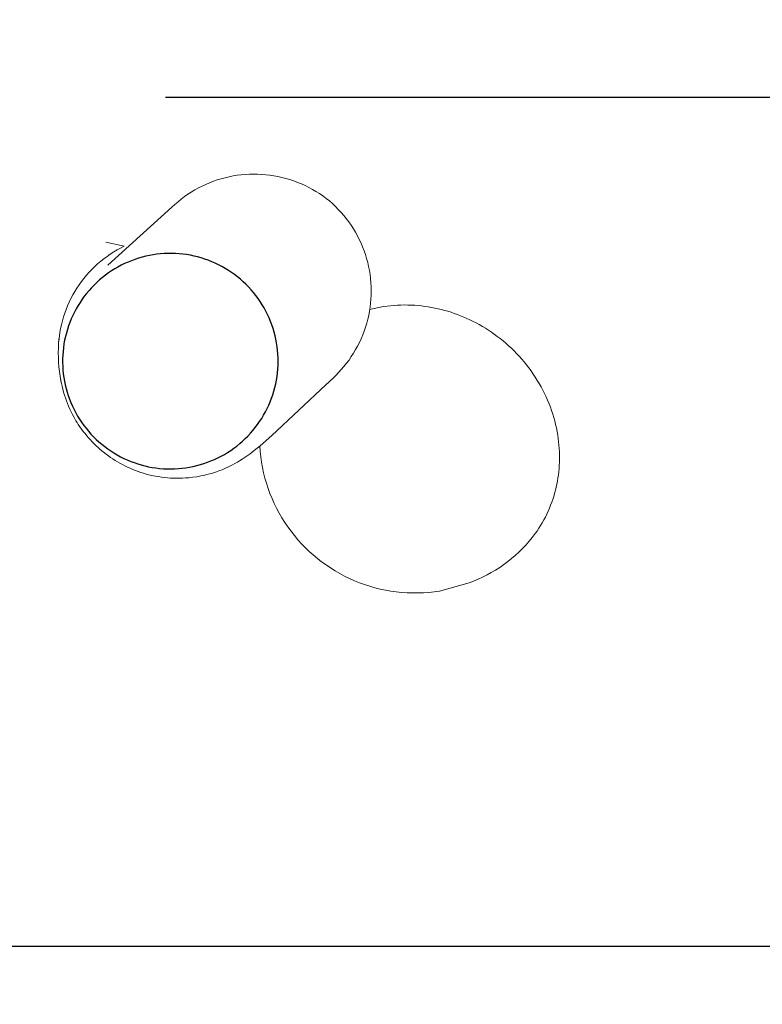
# Model space of a CAD drawing. Units: centimetres. Extents: x 8013 to 9033, y -9386 to -8598.
# Drawn here: x 8328 to 8377, y -8853 to -8788 of the extents above; entities that cross this region are included whole.
import ezdxf

# ---------------------------------------------------------------- set-up
doc = ezdxf.new("R2010")
doc.units = ezdxf.units.CM
doc.layers.add('Default', color=7, linetype='Continuous', true_color=0x000000)
doc.layers.add('Make2D$Visible$Curves', color=7, linetype='Continuous', true_color=0x000000)
doc.styles.add('Default', font='arial.ttf')
doc.dimstyles.new('Default', dxfattribs={"dimtxt": 1.8, "dimasz": 1, "dimexe": 0.5, "dimexo": 0.5, "dimgap": 0.25, "dimtad": 0, "dimtoh": 1, "dimdec": 0, "dimzin": 1, "dimdsep": 46, "dimtxsty": 'Default', "dimblk": 'ARCHTICK', "dimcen": 0.5, "dimazin": 1, "dimtfac": 1, "dimtdec": 4, "dimtix": 1, "dimtofl": 0, "dimtmove": 1, "dimatfit": 3, "dimfxl": 1, "dimtolj": 1, "dimtzin": 1, "dimarcsym": 0})

# ---------------------------------------------------------------- blocks, each defined once
blk = doc.blocks.new('_ArchTick')
at = {"color": 0, "linetype": 'ByBlock', "const_width": 0.15}
blk.add_lwpolyline([(-0.5, -0.5), (0.5, 0.5)], dxfattribs=at)
blk = doc.blocks.new('*D6')
at = {"layer": 'Default', "color": 0, "lineweight": -2}
for p, q in [((8213.068, -8803.016), (8213.068, -8747.84)), ((8471.8, -8822.479), (8471.8, -8747.84)), ((8213.068, -8751.34), (8320.482, -8751.34)), ((8471.8, -8751.34), (8364.386, -8751.34))]:
    blk.add_line(p, q, dxfattribs=at)
at = {"layer": 'Defpoints', "color": 0}
for p in [(8213.068, -8751.34), (8213.068, -8806.516), (8471.8, -8825.979)]:
    blk.add_point(p, dxfattribs=at)
at = {"layer": 'Default', "color": 0, "lineweight": -2, "xscale": 7, "yscale": 7, "zscale": 7, "rotation": 180}
blk.add_blockref('_ArchTick', (8213.068, -8751.34), dxfattribs=at)
at = {"layer": 'Default', "color": 0, "lineweight": -2, "xscale": 7, "yscale": 7, "zscale": 7}
blk.add_blockref('_ArchTick', (8471.8, -8751.34), dxfattribs=at)
at = {"layer": 'Default', "color": 0, "lineweight": 13, "insert": (8342.434, -8751.34), "char_height": 18.2, "attachment_point": 5, "style": 'Default'}
blk.add_mtext('\\A1;270', dxfattribs=at)
blk = doc.blocks.new('*D8')
at = {"layer": 'Default', "color": 0, "lineweight": -2}
for p, q in [((8337.721, -8792.851), (8526.277, -8792.851)), ((8522.777, -8792.851), (8522.777, -8806.239)), ((8522.777, -8849.208), (8522.777, -8835.82)), ((8293.676, -8849.208), (8526.277, -8849.208))]:
    blk.add_line(p, q, dxfattribs=at)
at = {"layer": 'Defpoints', "color": 0}
for p in [(8334.221, -8792.851), (8522.777, -8792.851), (8290.176, -8849.208)]:
    blk.add_point(p, dxfattribs=at)
at = {"layer": 'Default', "color": 0, "lineweight": -2, "xscale": 7, "yscale": 7, "zscale": 7}
for p, rotation in [((8522.777, -8792.851), 90), ((8522.777, -8849.208), 270)]:
    blk.add_blockref('_ArchTick', p, dxfattribs=dict(at, rotation=rotation))
at = {"layer": 'Default', "color": 0, "lineweight": 13, "insert": (8522.777, -8821.03), "char_height": 18.2, "attachment_point": 5, "rotation": 90, "style": 'Default'}
blk.add_mtext('\\A1;60', dxfattribs=at)
blk = doc.blocks.new('*D9')
at = {"layer": 'Default', "color": 0, "lineweight": -2}
for p, q in [((8062.621, -8786.195), (8062.621, -8605.955)), ((8621.079, -8786.195), (8621.079, -8605.955)), ((8062.621, -8609.455), (8320.053, -8609.455)), ((8621.079, -8609.455), (8363.648, -8609.455))]:
    blk.add_line(p, q, dxfattribs=at)
at = {"layer": 'Defpoints', "color": 0}
for p in [(8621.079, -8609.455), (8062.621, -8789.695), (8621.079, -8789.695)]:
    blk.add_point(p, dxfattribs=at)
at = {"layer": 'Default', "color": 0, "lineweight": -2, "xscale": 7, "yscale": 7, "zscale": 7, "rotation": 180}
blk.add_blockref('_ArchTick', (8062.621, -8609.455), dxfattribs=at)
at = {"layer": 'Default', "color": 0, "lineweight": -2, "xscale": 7, "yscale": 7, "zscale": 7}
blk.add_blockref('_ArchTick', (8621.079, -8609.455), dxfattribs=at)
at = {"layer": 'Default', "color": 0, "insert": (8341.85, -8609.455), "char_height": 18.2, "attachment_point": 5, "style": 'Default'}
blk.add_mtext('\\A1;570', dxfattribs=at)

msp = doc.modelspace()

# ---------------------------------------------------------------- linework, layer by layer
at = {"layer": 'Default'}
for p, q in [((8335.939, -8803.541), (8335.703, -8803.618)), ((8336.178, -8803.472), (8335.939, -8803.541)), ((8336.419, -8803.411), (8336.178, -8803.472)), ((8336.661, -8803.358), (8336.419, -8803.411)), ((8336.906, -8803.314), (8336.661, -8803.358)), ((8337.151, -8803.279), (8336.906, -8803.314)), ((8337.398, -8803.252), (8337.151, -8803.279)), ((8337.646, -8803.233), (8337.398, -8803.252)), ((8337.894, -8803.224), (8337.646, -8803.233)), ((8338.142, -8803.222), (8337.894, -8803.224)), ((8338.391, -8803.23), (8338.142, -8803.222)), ((8338.639, -8803.246), (8338.391, -8803.23)), ((8338.886, -8803.271), (8338.639, -8803.246)), ((8339.132, -8803.304), (8338.886, -8803.271)), ((8339.377, -8803.346), (8339.132, -8803.304)), ((8339.62, -8803.396), (8339.377, -8803.346)), ((8339.861, -8803.455), (8339.62, -8803.396)), ((8340.1, -8803.522), (8339.861, -8803.455)), ((8340.337, -8803.597), (8340.1, -8803.522)), ((8340.571, -8803.68), (8340.337, -8803.597)), ((8334.357, -8804.25), (8334.146, -8804.382)), ((8334.571, -8804.125), (8334.357, -8804.25)), ((8334.791, -8804.008), (8334.571, -8804.125)), ((8335.014, -8803.899), (8334.791, -8804.008)), ((8335.24, -8803.797), (8335.014, -8803.899)), ((8335.47, -8803.704), (8335.24, -8803.797)), ((8335.703, -8803.618), (8335.47, -8803.704)), ((8340.802, -8803.772), (8340.571, -8803.68)), ((8341.029, -8803.871), (8340.802, -8803.772)), ((8341.253, -8803.978), (8341.029, -8803.871)), ((8341.473, -8804.093), (8341.253, -8803.978)), ((8341.689, -8804.216), (8341.473, -8804.093)), ((8341.901, -8804.346), (8341.689, -8804.216)), ((8333.544, -8804.82), (8333.354, -8804.98)), ((8333.74, -8804.667), (8333.544, -8804.82)), ((8333.941, -8804.521), (8333.74, -8804.667)), ((8334.146, -8804.382), (8333.941, -8804.521)), ((8342.108, -8804.483), (8341.901, -8804.346)), ((8342.31, -8804.627), (8342.108, -8804.483)), ((8342.507, -8804.779), (8342.31, -8804.627)), ((8342.698, -8804.937), (8342.507, -8804.779)), ((8332.819, -8805.497), (8332.652, -8805.682)), ((8332.991, -8805.319), (8332.819, -8805.497)), ((8333.17, -8805.146), (8332.991, -8805.319)), ((8333.354, -8804.98), (8333.17, -8805.146)), ((8342.884, -8805.101), (8342.698, -8804.937)), ((8343.065, -8805.272), (8342.884, -8805.101)), ((8343.239, -8805.449), (8343.065, -8805.272)), ((8343.407, -8805.632), (8343.239, -8805.449)), ((8332.34, -8806.068), (8332.194, -8806.269)), ((8332.493, -8805.872), (8332.34, -8806.068)), ((8332.652, -8805.682), (8332.493, -8805.872)), ((8343.568, -8805.821), (8343.407, -8805.632)), ((8343.723, -8806.015), (8343.568, -8805.821)), ((8343.871, -8806.215), (8343.723, -8806.015)), ((8344.012, -8806.419), (8343.871, -8806.215)), ((8331.923, -8806.685), (8331.798, -8806.9)), ((8332.055, -8806.474), (8331.923, -8806.685)), ((8332.194, -8806.269), (8332.055, -8806.474)), ((8344.145, -8806.628), (8344.012, -8806.419)), ((8344.272, -8806.842), (8344.145, -8806.628)), ((8344.391, -8807.06), (8344.272, -8806.842)), ((8331.572, -8807.342), (8331.471, -8807.569)), ((8331.682, -8807.119), (8331.572, -8807.342)), ((8331.798, -8806.9), (8331.682, -8807.119)), ((8344.502, -8807.282), (8344.391, -8807.06)), ((8344.605, -8807.508), (8344.502, -8807.282)), ((8344.701, -8807.737), (8344.605, -8807.508)), ((8331.292, -8808.032), (8331.215, -8808.268)), ((8331.378, -8807.799), (8331.292, -8808.032)), ((8331.471, -8807.569), (8331.378, -8807.799)), ((8344.789, -8807.97), (8344.701, -8807.737)), ((8344.868, -8808.205), (8344.789, -8807.97)), ((8331.085, -8808.747), (8331.033, -8808.99)), ((8331.146, -8808.506), (8331.085, -8808.747)), ((8331.215, -8808.268), (8331.146, -8808.506)), ((8344.939, -8808.443), (8344.868, -8808.205)), ((8345.002, -8808.683), (8344.939, -8808.443)), ((8345.057, -8808.925), (8345.002, -8808.683)), ((8330.953, -8809.48), (8330.927, -8809.727)), ((8330.989, -8809.234), (8330.953, -8809.48)), ((8331.033, -8808.99), (8330.989, -8809.234)), ((8345.103, -8809.169), (8345.057, -8808.925)), ((8345.141, -8809.415), (8345.103, -8809.169)), ((8345.17, -8809.661), (8345.141, -8809.415)), ((8330.908, -8809.975), (8330.899, -8810.223)), ((8330.927, -8809.727), (8330.908, -8809.975)), ((8345.19, -8809.909), (8345.17, -8809.661)), ((8345.202, -8810.157), (8345.19, -8809.909)), ((8330.899, -8810.223), (8330.898, -8810.471)), ((8330.898, -8810.471), (8330.905, -8810.719)), ((8330.905, -8810.719), (8330.922, -8810.967)), ((8345.186, -8810.901), (8345.2, -8810.653)), ((8345.2, -8810.653), (8345.205, -8810.405)), ((8345.205, -8810.405), (8345.202, -8810.157)), ((8330.922, -8810.967), (8330.946, -8811.214)), ((8330.946, -8811.214), (8330.98, -8811.46)), ((8345.093, -8811.64), (8345.133, -8811.395)), ((8345.133, -8811.395), (8345.164, -8811.149)), ((8345.164, -8811.149), (8345.186, -8810.901)), ((8330.98, -8811.46), (8331.022, -8811.705)), ((8331.022, -8811.705), (8331.072, -8811.948)), ((8331.072, -8811.948), (8331.131, -8812.19)), ((8344.988, -8812.126), (8345.045, -8811.884)), ((8345.045, -8811.884), (8345.093, -8811.64)), ((8331.131, -8812.19), (8331.198, -8812.429)), ((8331.198, -8812.429), (8331.273, -8812.665)), ((8331.273, -8812.665), (8331.357, -8812.899)), ((8344.769, -8812.837), (8344.85, -8812.603)), ((8344.85, -8812.603), (8344.923, -8812.365)), ((8344.923, -8812.365), (8344.988, -8812.126)), ((8331.357, -8812.899), (8331.448, -8813.13)), ((8331.448, -8813.13), (8331.548, -8813.358)), ((8331.548, -8813.358), (8331.655, -8813.581)), ((8344.477, -8813.522), (8344.582, -8813.297)), ((8344.582, -8813.297), (8344.679, -8813.069)), ((8344.679, -8813.069), (8344.769, -8812.837)), ((8331.655, -8813.581), (8331.77, -8813.802)), ((8331.77, -8813.802), (8331.893, -8814.017)), ((8331.893, -8814.017), (8332.023, -8814.229)), ((8344.115, -8814.173), (8344.243, -8813.96)), ((8344.243, -8813.96), (8344.364, -8813.743)), ((8344.364, -8813.743), (8344.477, -8813.522)), ((8332.023, -8814.229), (8332.161, -8814.436)), ((8332.161, -8814.436), (8332.305, -8814.638)), ((8332.305, -8814.638), (8332.456, -8814.835)), ((8343.687, -8814.783), (8343.837, -8814.585)), ((8343.837, -8814.585), (8343.979, -8814.381)), ((8343.979, -8814.381), (8344.115, -8814.173)), ((8332.456, -8814.835), (8332.614, -8815.026)), ((8332.614, -8815.026), (8332.779, -8815.212)), ((8332.779, -8815.212), (8332.95, -8815.392)), ((8343.023, -8815.521), (8343.199, -8815.345)), ((8343.199, -8815.345), (8343.368, -8815.163)), ((8343.368, -8815.163), (8343.531, -8814.976)), ((8343.531, -8814.976), (8343.687, -8814.783)), ((8332.95, -8815.392), (8333.127, -8815.566)), ((8333.127, -8815.566), (8333.31, -8815.734)), ((8333.31, -8815.734), (8333.499, -8815.895)), ((8333.499, -8815.895), (8333.694, -8816.05)), ((8342.263, -8816.159), (8342.461, -8816.009)), ((8342.461, -8816.009), (8342.654, -8815.853)), ((8342.654, -8815.853), (8342.841, -8815.69)), ((8342.841, -8815.69), (8343.023, -8815.521)), ((8333.694, -8816.05), (8333.893, -8816.198)), ((8333.893, -8816.198), (8334.098, -8816.339)), ((8334.098, -8816.339), (8334.307, -8816.472)), ((8334.307, -8816.472), (8334.521, -8816.599)), ((8334.521, -8816.599), (8334.739, -8816.717)), ((8341.201, -8816.8), (8341.422, -8816.686)), ((8341.422, -8816.686), (8341.639, -8816.566)), ((8341.639, -8816.566), (8341.852, -8816.437)), ((8341.852, -8816.437), (8342.06, -8816.302)), ((8342.06, -8816.302), (8342.263, -8816.159)), ((8334.739, -8816.717), (8334.961, -8816.828)), ((8334.961, -8816.828), (8335.187, -8816.932)), ((8335.187, -8816.932), (8335.416, -8817.027)), ((8335.416, -8817.027), (8335.648, -8817.115)), ((8335.648, -8817.115), (8335.884, -8817.194)), ((8335.884, -8817.194), (8336.122, -8817.265)), ((8336.122, -8817.265), (8336.362, -8817.328)), ((8336.362, -8817.328), (8336.604, -8817.382)), ((8339.563, -8817.369), (8339.805, -8817.312)), ((8339.805, -8817.312), (8340.044, -8817.247)), ((8340.044, -8817.247), (8340.282, -8817.174)), ((8340.282, -8817.174), (8340.516, -8817.092)), ((8340.516, -8817.092), (8340.748, -8817.003)), ((8340.748, -8817.003), (8340.976, -8816.905)), ((8340.976, -8816.905), (8341.201, -8816.8)), ((8336.604, -8817.382), (8336.848, -8817.428)), ((8336.848, -8817.428), (8337.094, -8817.466)), ((8337.094, -8817.466), (8337.34, -8817.495)), ((8337.34, -8817.495), (8337.588, -8817.515)), ((8337.588, -8817.515), (8337.836, -8817.527)), ((8337.836, -8817.527), (8338.084, -8817.53)), ((8338.084, -8817.53), (8338.333, -8817.525)), ((8338.333, -8817.525), (8338.581, -8817.511)), ((8338.581, -8817.511), (8338.828, -8817.488)), ((8338.828, -8817.488), (8339.074, -8817.457)), ((8339.074, -8817.457), (8339.319, -8817.417)), ((8339.319, -8817.417), (8339.563, -8817.369))]:
    msp.add_line(p, q, dxfattribs=at)
at = {"layer": 'Make2D$Visible$Curves', "color": 18, "lineweight": 13, "true_color": 0x000000}
for p, q in [((8340.907, -8798.434), (8341.164, -8798.345)), ((8341.164, -8798.345), (8341.424, -8798.265)), ((8341.424, -8798.265), (8341.687, -8798.194)), ((8341.687, -8798.194), (8341.952, -8798.132)), ((8341.952, -8798.132), (8342.219, -8798.079)), ((8342.219, -8798.079), (8342.488, -8798.036)), ((8342.488, -8798.036), (8342.758, -8798.002)), ((8342.758, -8798.002), (8343.029, -8797.977)), ((8343.029, -8797.977), (8343.301, -8797.961)), ((8343.301, -8797.961), (8343.573, -8797.955)), ((8343.573, -8797.955), (8343.845, -8797.959)), ((8343.845, -8797.959), (8344.117, -8797.971)), ((8344.117, -8797.971), (8344.388, -8797.993)), ((8344.388, -8797.993), (8344.659, -8798.025)), ((8344.659, -8798.025), (8344.928, -8798.066)), ((8344.928, -8798.066), (8345.195, -8798.116)), ((8345.195, -8798.116), (8345.461, -8798.175)), ((8345.461, -8798.175), (8345.725, -8798.243)), ((8345.725, -8798.243), (8345.986, -8798.321)), ((8345.986, -8798.321), (8346.244, -8798.407)), ((8339.441, -8799.149), (8339.675, -8799.009)), ((8339.675, -8799.009), (8339.913, -8798.877)), ((8339.913, -8798.877), (8340.155, -8798.753)), ((8340.155, -8798.753), (8340.402, -8798.638)), ((8340.402, -8798.638), (8340.652, -8798.532)), ((8340.652, -8798.532), (8340.907, -8798.434)), ((8346.244, -8798.407), (8346.499, -8798.502)), ((8346.499, -8798.502), (8346.75, -8798.606)), ((8346.75, -8798.606), (8346.998, -8798.719)), ((8346.998, -8798.719), (8347.242, -8798.84)), ((8347.242, -8798.84), (8347.481, -8798.97)), ((8347.481, -8798.97), (8347.716, -8799.107)), ((8338.56, -8799.787), (8338.772, -8799.616)), ((8338.772, -8799.616), (8338.989, -8799.452)), ((8338.989, -8799.452), (8339.213, -8799.297)), ((8339.213, -8799.297), (8339.441, -8799.149)), ((8347.716, -8799.107), (8347.946, -8799.253)), ((8347.946, -8799.253), (8348.171, -8799.406)), ((8348.171, -8799.406), (8348.39, -8799.568)), ((8348.39, -8799.568), (8348.604, -8799.736)), ((8333.892, -8804.005), (8338.154, -8800.15)), ((8338.154, -8800.15), (8338.354, -8799.965)), ((8338.354, -8799.965), (8338.56, -8799.787)), ((8348.604, -8799.736), (8348.809, -8799.915)), ((8348.809, -8799.915), (8349.007, -8800.102)), ((8349.007, -8800.102), (8349.199, -8800.295)), ((8349.199, -8800.295), (8349.384, -8800.494)), ((8349.384, -8800.494), (8349.561, -8800.7)), ((8349.561, -8800.7), (8349.732, -8800.912)), ((8349.732, -8800.912), (8349.895, -8801.13)), ((8349.895, -8801.13), (8350.051, -8801.353)), ((8350.051, -8801.353), (8350.198, -8801.581)), ((8350.198, -8801.581), (8350.338, -8801.815)), ((8350.338, -8801.815), (8350.47, -8802.053)), ((8350.47, -8802.053), (8350.593, -8802.295)), ((8350.593, -8802.295), (8350.707, -8802.542)), ((8334.986, -8802.745), (8333.766, -8802.466)), ((8334.749, -8802.864), (8334.517, -8802.992)), ((8334.986, -8802.745), (8334.749, -8802.864)), ((8350.707, -8802.542), (8350.814, -8802.792)), ((8350.814, -8802.792), (8350.911, -8803.046)), ((8333.633, -8803.579), (8333.426, -8803.745)), ((8333.847, -8803.421), (8333.633, -8803.579)), ((8334.065, -8803.27), (8333.847, -8803.421)), ((8334.288, -8803.127), (8334.065, -8803.27)), ((8334.517, -8802.992), (8334.288, -8803.127)), ((8350.911, -8803.046), (8350.999, -8803.304)), ((8350.999, -8803.304), (8351.079, -8803.564)), ((8351.079, -8803.564), (8351.149, -8803.827)), ((8333.028, -8804.096), (8332.839, -8804.282)), ((8333.224, -8803.917), (8333.028, -8804.096)), ((8333.426, -8803.745), (8333.224, -8803.917)), ((8351.149, -8803.827), (8351.21, -8804.092)), ((8351.21, -8804.092), (8351.262, -8804.359)), ((8332.31, -8804.877), (8332.148, -8805.087)), ((8332.48, -8804.673), (8332.31, -8804.877)), ((8332.656, -8804.474), (8332.48, -8804.673)), ((8332.839, -8804.282), (8332.656, -8804.474)), ((8351.262, -8804.359), (8351.305, -8804.627)), ((8351.305, -8804.627), (8351.338, -8804.897)), ((8351.338, -8804.897), (8351.362, -8805.168)), ((8331.846, -8805.523), (8331.706, -8805.749)), ((8331.993, -8805.303), (8331.846, -8805.523)), ((8332.148, -8805.087), (8331.993, -8805.303)), ((8351.362, -8805.168), (8351.377, -8805.44)), ((8351.377, -8805.44), (8351.382, -8805.712)), ((8331.45, -8806.214), (8331.334, -8806.452)), ((8331.574, -8805.979), (8331.45, -8806.214)), ((8331.706, -8805.749), (8331.574, -8805.979)), ((8351.378, -8805.984), (8351.364, -8806.256)), ((8351.382, -8805.712), (8351.378, -8805.984)), ((8331.226, -8806.695), (8331.127, -8806.941)), ((8331.334, -8806.452), (8331.226, -8806.695)), ((8351.308, -8806.797), (8351.267, -8807.065)), ((8351.274, -8806.946), (8351.893, -8806.808)), ((8351.341, -8806.527), (8351.308, -8806.797)), ((8351.364, -8806.256), (8351.341, -8806.527)), ((8351.893, -8806.808), (8352.202, -8806.755)), ((8352.202, -8806.755), (8352.435, -8806.722)), ((8352.435, -8806.722), (8352.669, -8806.694)), ((8352.669, -8806.694), (8352.904, -8806.673)), ((8352.904, -8806.673), (8353.131, -8806.658)), ((8353.131, -8806.658), (8353.359, -8806.649)), ((8353.359, -8806.649), (8353.587, -8806.645)), ((8353.587, -8806.645), (8353.815, -8806.647)), ((8353.815, -8806.647), (8354.045, -8806.654)), ((8354.045, -8806.654), (8354.274, -8806.666)), ((8354.274, -8806.666), (8354.503, -8806.684)), ((8354.503, -8806.684), (8354.732, -8806.708)), ((8354.732, -8806.708), (8354.951, -8806.735)), ((8354.951, -8806.735), (8355.17, -8806.768)), ((8355.17, -8806.768), (8355.389, -8806.805)), ((8355.389, -8806.805), (8355.606, -8806.847)), ((8355.606, -8806.847), (8355.824, -8806.895)), ((8330.954, -8807.443), (8330.881, -8807.698)), ((8331.036, -8807.19), (8330.954, -8807.443)), ((8331.127, -8806.941), (8331.036, -8807.19)), ((8351.215, -8807.333), (8351.155, -8807.598)), ((8351.267, -8807.065), (8351.215, -8807.333)), ((8355.824, -8806.895), (8356.041, -8806.947)), ((8356.041, -8806.947), (8356.256, -8807.004)), ((8356.256, -8807.004), (8356.47, -8807.066)), ((8356.47, -8807.066), (8356.685, -8807.133)), ((8356.685, -8807.133), (8356.898, -8807.204)), ((8356.898, -8807.204), (8357.11, -8807.281)), ((8357.11, -8807.281), (8357.32, -8807.362)), ((8357.32, -8807.362), (8357.528, -8807.447)), ((8357.528, -8807.447), (8357.735, -8807.537)), ((8330.816, -8807.955), (8330.76, -8808.215)), ((8330.881, -8807.698), (8330.816, -8807.955)), ((8351.007, -8808.121), (8350.919, -8808.379)), ((8351.085, -8807.861), (8351.007, -8808.121)), ((8351.155, -8807.598), (8351.085, -8807.861)), ((8357.735, -8807.537), (8357.939, -8807.632)), ((8357.939, -8807.632), (8358.141, -8807.731)), ((8358.141, -8807.731), (8358.351, -8807.839)), ((8358.351, -8807.839), (8358.558, -8807.952)), ((8358.558, -8807.952), (8358.763, -8808.07)), ((8358.763, -8808.07), (8358.965, -8808.192)), ((8330.641, -8809.067), (8330.713, -8808.476)), ((8330.76, -8808.215), (8330.713, -8808.476)), ((8350.823, -8808.633), (8350.717, -8808.884)), ((8350.919, -8808.379), (8350.823, -8808.633)), ((8358.965, -8808.192), (8359.165, -8808.319)), ((8359.165, -8808.319), (8359.362, -8808.451)), ((8359.362, -8808.451), (8359.556, -8808.587)), ((8359.556, -8808.587), (8359.747, -8808.727)), ((8359.747, -8808.727), (8359.942, -8808.877)), ((8330.618, -8809.507), (8330.633, -8809.194)), ((8330.633, -8809.194), (8330.658, -8808.882)), ((8350.481, -8809.374), (8350.35, -8809.612)), ((8350.603, -8809.131), (8350.481, -8809.374)), ((8350.717, -8808.884), (8350.603, -8809.131)), ((8359.942, -8808.877), (8360.134, -8809.032)), ((8360.134, -8809.032), (8360.322, -8809.191)), ((8360.322, -8809.191), (8360.507, -8809.355)), ((8360.507, -8809.355), (8360.687, -8809.523)), ((8330.613, -8809.82), (8330.618, -8809.507)), ((8330.617, -8810.133), (8330.613, -8809.82)), ((8330.632, -8810.446), (8330.617, -8810.133)), ((8350.064, -8810.075), (8349.91, -8810.299)), ((8350.211, -8809.846), (8350.064, -8810.075)), ((8350.35, -8809.612), (8350.211, -8809.846)), ((8360.687, -8809.523), (8360.864, -8809.695)), ((8360.864, -8809.695), (8361.037, -8809.871)), ((8361.037, -8809.871), (8361.205, -8810.051)), ((8361.205, -8810.051), (8361.372, -8810.238)), ((8330.656, -8810.758), (8330.632, -8810.446)), ((8330.691, -8811.069), (8330.656, -8810.758)), ((8349.577, -8810.729), (8349.4, -8810.936)), ((8349.747, -8810.517), (8349.577, -8810.729)), ((8349.91, -8810.299), (8349.747, -8810.517)), ((8361.372, -8810.238), (8361.535, -8810.429)), ((8361.535, -8810.429), (8361.693, -8810.624)), ((8361.693, -8810.624), (8361.846, -8810.822)), ((8330.735, -8811.379), (8330.691, -8811.069)), ((8330.789, -8811.688), (8330.735, -8811.379)), ((8349.025, -8811.329), (8348.827, -8811.516)), ((8349.216, -8811.136), (8349.025, -8811.329)), ((8349.4, -8810.936), (8349.216, -8811.136)), ((8361.846, -8810.822), (8361.994, -8811.024)), ((8361.994, -8811.024), (8362.138, -8811.23)), ((8362.138, -8811.23), (8362.276, -8811.439)), ((8362.276, -8811.439), (8362.41, -8811.651)), ((8330.805, -8811.775), (8330.759, -8811.513)), ((8330.759, -8811.513), (8330.759, -8811.513)), ((8330.759, -8811.513), (8330.759, -8811.513)), ((8330.76, -8811.518), (8330.811, -8811.806)), ((8330.861, -8812.037), (8330.805, -8811.775)), ((8330.812, -8811.807), (8330.811, -8811.806)), ((8330.909, -8812.236), (8330.861, -8812.037)), ((8348.373, -8811.949), (8344.787, -8815.301)), ((8348.827, -8811.516), (8348.373, -8811.949)), ((8362.41, -8811.651), (8362.537, -8811.864)), ((8362.537, -8811.864), (8362.659, -8812.081)), ((8362.659, -8812.081), (8362.776, -8812.3)), ((8330.962, -8812.43), (8330.909, -8812.236)), ((8331.02, -8812.624), (8330.962, -8812.43)), ((8331.082, -8812.814), (8331.02, -8812.624)), ((8362.776, -8812.3), (8362.888, -8812.523)), ((8362.888, -8812.523), (8362.993, -8812.746)), ((8362.993, -8812.746), (8363.093, -8812.973)), ((8331.149, -8813.004), (8331.082, -8812.814)), ((8331.221, -8813.189), (8331.149, -8813.004)), ((8331.297, -8813.374), (8331.221, -8813.189)), ((8331.377, -8813.553), (8331.297, -8813.374)), ((8363.093, -8812.973), (8363.188, -8813.201)), ((8363.188, -8813.201), (8363.277, -8813.432)), ((8331.461, -8813.731), (8331.377, -8813.553)), ((8331.55, -8813.907), (8331.461, -8813.731)), ((8331.643, -8814.08), (8331.55, -8813.907)), ((8363.277, -8813.432), (8363.357, -8813.658)), ((8363.357, -8813.658), (8363.433, -8813.886)), ((8363.433, -8813.886), (8363.502, -8814.116)), ((8331.713, -8814.205), (8331.643, -8814.08)), ((8331.786, -8814.329), (8331.713, -8814.205)), ((8331.862, -8814.452), (8331.786, -8814.329)), ((8331.939, -8814.574), (8331.862, -8814.452)), ((8332.048, -8814.735), (8331.939, -8814.574)), ((8363.502, -8814.116), (8363.566, -8814.348)), ((8363.566, -8814.348), (8363.624, -8814.579)), ((8363.624, -8814.579), (8363.676, -8814.812)), ((8332.157, -8814.89), (8332.048, -8814.735)), ((8332.27, -8815.042), (8332.157, -8814.89)), ((8332.385, -8815.189), (8332.27, -8815.042)), ((8332.503, -8815.334), (8332.385, -8815.189)), ((8332.623, -8815.473), (8332.503, -8815.334)), ((8344.787, -8815.301), (8344.008, -8815.987)), ((8363.676, -8814.812), (8363.723, -8815.046)), ((8363.723, -8815.046), (8363.764, -8815.281)), ((8363.764, -8815.281), (8363.797, -8815.504)), ((8332.746, -8815.61), (8332.623, -8815.473)), ((8332.871, -8815.742), (8332.746, -8815.61)), ((8332.998, -8815.871), (8332.871, -8815.742)), ((8333.127, -8815.995), (8332.998, -8815.871)), ((8333.257, -8816.115), (8333.127, -8815.995)), ((8344.008, -8815.987), (8343.609, -8816.317)), ((8344.012, -8816.365), (8343.986, -8816.006)), ((8363.797, -8815.504), (8363.824, -8815.729)), ((8363.824, -8815.729), (8363.847, -8815.954)), ((8363.847, -8815.954), (8363.864, -8816.179)), ((8333.389, -8816.232), (8333.257, -8816.115)), ((8333.589, -8816.399), (8333.389, -8816.232)), ((8333.797, -8816.561), (8333.589, -8816.399)), ((8333.94, -8816.667), (8333.797, -8816.561)), ((8334.086, -8816.77), (8333.94, -8816.667)), ((8343.205, -8816.624), (8342.957, -8816.797)), ((8343.349, -8816.519), (8343.205, -8816.624)), ((8343.609, -8816.317), (8343.349, -8816.519)), ((8344.051, -8816.723), (8344.012, -8816.365)), ((8363.864, -8816.179), (8363.875, -8816.405)), ((8363.875, -8816.405), (8363.881, -8816.631)), ((8363.881, -8816.631), (8363.881, -8816.857)), ((8334.237, -8816.87), (8334.086, -8816.77)), ((8334.39, -8816.967), (8334.237, -8816.87)), ((8334.547, -8817.063), (8334.39, -8816.967)), ((8334.707, -8817.154), (8334.547, -8817.063)), ((8334.872, -8817.243), (8334.707, -8817.154)), ((8335.038, -8817.328), (8334.872, -8817.243)), ((8335.208, -8817.41), (8335.038, -8817.328)), ((8342.042, -8817.328), (8341.908, -8817.393)), ((8342.167, -8817.264), (8342.042, -8817.328)), ((8342.332, -8817.176), (8342.167, -8817.264)), ((8342.499, -8817.083), (8342.332, -8817.176)), ((8342.645, -8816.996), (8342.499, -8817.083)), ((8342.814, -8816.89), (8342.645, -8816.996)), ((8342.957, -8816.797), (8342.814, -8816.89)), ((8344.102, -8817.079), (8344.051, -8816.723)), ((8344.165, -8817.434), (8344.102, -8817.079)), ((8363.866, -8817.293), (8363.851, -8817.504)), ((8363.876, -8817.083), (8363.866, -8817.293)), ((8363.881, -8816.857), (8363.876, -8817.083)), ((8335.381, -8817.488), (8335.208, -8817.41)), ((8335.559, -8817.564), (8335.381, -8817.488)), ((8335.738, -8817.634), (8335.559, -8817.564)), ((8335.919, -8817.701), (8335.738, -8817.634)), ((8336.101, -8817.763), (8335.919, -8817.701)), ((8336.276, -8817.817), (8336.101, -8817.763)), ((8336.452, -8817.868), (8336.276, -8817.817)), ((8336.628, -8817.914), (8336.452, -8817.868)), ((8336.805, -8817.957), (8336.628, -8817.914)), ((8337.057, -8818.009), (8336.805, -8817.957)), ((8340.274, -8817.957), (8340.071, -8818)), ((8340.473, -8817.909), (8340.274, -8817.957)), ((8340.667, -8817.857), (8340.473, -8817.909)), ((8340.856, -8817.802), (8340.667, -8817.857)), ((8341.106, -8817.72), (8340.856, -8817.802)), ((8341.344, -8817.633), (8341.106, -8817.72)), ((8341.481, -8817.58), (8341.344, -8817.633)), ((8341.612, -8817.526), (8341.481, -8817.58)), ((8341.764, -8817.459), (8341.612, -8817.526)), ((8341.908, -8817.393), (8341.764, -8817.459)), ((8344.24, -8817.786), (8344.165, -8817.434)), ((8344.328, -8818.135), (8344.24, -8817.786)), ((8363.807, -8817.923), (8363.778, -8818.13)), ((8363.832, -8817.713), (8363.807, -8817.923)), ((8363.851, -8817.504), (8363.832, -8817.713)), ((8337.254, -8818.044), (8337.057, -8818.009)), ((8337.452, -8818.075), (8337.254, -8818.044)), ((8337.649, -8818.1), (8337.452, -8818.075)), ((8337.851, -8818.12), (8337.649, -8818.1)), ((8338.053, -8818.135), (8337.851, -8818.12)), ((8338.254, -8818.145), (8338.053, -8818.135)), ((8338.455, -8818.15), (8338.254, -8818.145)), ((8338.66, -8818.149), (8338.455, -8818.15)), ((8338.864, -8818.144), (8338.66, -8818.149)), ((8339.066, -8818.133), (8338.864, -8818.144)), ((8339.267, -8818.117), (8339.066, -8818.133)), ((8339.539, -8818.087), (8339.267, -8818.117)), ((8339.806, -8818.048), (8339.539, -8818.087)), ((8340.071, -8818), (8339.806, -8818.048)), ((8344.428, -8818.481), (8344.328, -8818.135)), ((8344.54, -8818.823), (8344.428, -8818.481)), ((8363.704, -8818.542), (8363.66, -8818.747)), ((8363.743, -8818.337), (8363.704, -8818.542)), ((8363.778, -8818.13), (8363.743, -8818.337)), ((8344.664, -8819.161), (8344.54, -8818.823)), ((8344.799, -8819.495), (8344.664, -8819.161)), ((8363.557, -8819.152), (8363.498, -8819.353)), ((8363.611, -8818.95), (8363.557, -8819.152)), ((8363.66, -8818.747), (8363.611, -8818.95)), ((8344.946, -8819.824), (8344.799, -8819.495)), ((8345.105, -8820.147), (8344.946, -8819.824)), ((8363.294, -8819.943), (8363.217, -8820.136)), ((8363.367, -8819.748), (8363.294, -8819.943)), ((8363.435, -8819.552), (8363.367, -8819.748)), ((8363.498, -8819.353), (8363.435, -8819.552)), ((8345.274, -8820.464), (8345.105, -8820.147)), ((8345.455, -8820.776), (8345.274, -8820.464)), ((8363.043, -8820.527), (8362.945, -8820.723)), ((8363.134, -8820.327), (8363.043, -8820.527)), ((8363.217, -8820.136), (8363.134, -8820.327)), ((8345.646, -8821.081), (8345.455, -8820.776)), ((8345.848, -8821.379), (8345.646, -8821.081)), ((8362.736, -8821.109), (8362.627, -8821.293)), ((8362.843, -8820.918), (8362.736, -8821.109)), ((8362.945, -8820.723), (8362.843, -8820.918)), ((8346.06, -8821.67), (8345.848, -8821.379)), ((8346.282, -8821.953), (8346.06, -8821.67)), ((8362.271, -8821.828), (8362.072, -8822.087)), ((8362.394, -8821.653), (8362.271, -8821.828)), ((8362.513, -8821.475), (8362.394, -8821.653)), ((8362.627, -8821.293), (8362.513, -8821.475)), ((8346.514, -8822.229), (8346.282, -8821.953)), ((8346.756, -8822.496), (8346.514, -8822.229)), ((8347.006, -8822.755), (8346.756, -8822.496)), ((8361.863, -8822.338), (8361.646, -8822.583)), ((8362.072, -8822.087), (8361.863, -8822.338)), ((8347.266, -8823.004), (8347.006, -8822.755)), ((8347.533, -8823.245), (8347.266, -8823.004)), ((8361.188, -8823.049), (8360.948, -8823.27)), ((8361.421, -8822.82), (8361.188, -8823.049)), ((8361.646, -8822.583), (8361.421, -8822.82)), ((8347.81, -8823.476), (8347.533, -8823.245)), ((8348.094, -8823.697), (8347.81, -8823.476)), ((8348.385, -8823.908), (8348.094, -8823.697)), ((8360.444, -8823.686), (8360.182, -8823.882)), ((8360.699, -8823.483), (8360.444, -8823.686)), ((8360.948, -8823.27), (8360.699, -8823.483)), ((8348.684, -8824.109), (8348.385, -8823.908)), ((8348.99, -8824.3), (8348.684, -8824.109)), ((8349.302, -8824.479), (8348.99, -8824.3)), ((8349.62, -8824.648), (8349.302, -8824.479)), ((8359.357, -8824.411), (8359.071, -8824.568)), ((8359.638, -8824.244), (8359.357, -8824.411)), ((8359.913, -8824.067), (8359.638, -8824.244)), ((8360.182, -8823.882), (8359.913, -8824.067)), ((8349.944, -8824.805), (8349.62, -8824.648)), ((8350.273, -8824.951), (8349.944, -8824.805)), ((8350.607, -8825.086), (8350.273, -8824.951)), ((8350.945, -8825.209), (8350.607, -8825.086)), ((8357.876, -8825.097), (8355.926, -8825.638)), ((8358.182, -8824.98), (8357.876, -8825.097)), ((8358.483, -8824.853), (8358.182, -8824.98)), ((8358.779, -8824.716), (8358.483, -8824.853)), ((8359.071, -8824.568), (8358.779, -8824.716)), ((8351.288, -8825.32), (8350.945, -8825.209)), ((8351.634, -8825.418), (8351.288, -8825.32)), ((8351.983, -8825.505), (8351.634, -8825.418)), ((8352.336, -8825.58), (8351.983, -8825.505)), ((8352.69, -8825.642), (8352.336, -8825.58)), ((8353.047, -8825.692), (8352.69, -8825.642)), ((8353.405, -8825.729), (8353.047, -8825.692)), ((8353.764, -8825.754), (8353.405, -8825.729)), ((8354.124, -8825.766), (8353.764, -8825.754)), ((8354.484, -8825.766), (8354.124, -8825.766)), ((8354.844, -8825.753), (8354.484, -8825.766)), ((8355.203, -8825.727), (8354.844, -8825.753)), ((8355.561, -8825.69), (8355.203, -8825.727)), ((8355.918, -8825.639), (8355.561, -8825.69)), ((8355.918, -8825.639), (8355.918, -8825.639))]:
    msp.add_line(p, q, dxfattribs=at)

# ---------------------------------------------------------------- dimensions: what is measured, and where the dimension line sits
at = {"layer": 'Default'}
dim = msp.add_linear_dim(base=(8621.079, -8609.455), p1=(8062.621, -8789.695), p2=(8621.079, -8789.695), text='570', dimstyle='Default', override={"dimscale": 7, "dimtxt": 2.6, "dimasz": 1, "dimexe": 0.5, "dimexo": 0.5, "dimgap": 0.25, "dimtih": 0, "dimtoh": 0, "dimdec": 0, "dimlfac": 1, "dimzin": 1, "dimtxsty": 'Default', "dimblk": 'ArchTick', "dimsah": 0, "dimcen": 0.5, "dimadec": 2, "dimazin": 1, "dimtix": 0, "dimtmove": 0, "dimtzin": 1}, dxfattribs=at)
dim.commit()
dim.dimension.update_dxf_attribs({"geometry": '*D9', "text_midpoint": (8341.85, -8609.455)})
at = {"layer": 'Default', "color": 18, "lineweight": 13, "true_color": 0x000000}
dim = msp.add_linear_dim(base=(8213.068, -8751.34), p1=(8471.8, -8825.979), p2=(8213.068, -8806.516), text='270', dimstyle='Default', override={"dimscale": 7, "dimtxt": 2.6, "dimasz": 1, "dimexe": 0.5, "dimexo": 0.5, "dimgap": 0.25, "dimtih": 0, "dimtoh": 0, "dimdec": 0, "dimlfac": 1, "dimzin": 1, "dimtxsty": 'Default', "dimblk": 'ArchTick', "dimsah": 0, "dimcen": 0.5, "dimadec": 2, "dimazin": 1, "dimtix": 0, "dimtmove": 0, "dimtzin": 1}, dxfattribs=at)
dim.commit()
dim.dimension.update_dxf_attribs({"geometry": '*D6', "text_midpoint": (8342.434, -8751.34)})
dim = msp.add_linear_dim(base=(8522.777, -8792.851), p1=(8290.176, -8849.208), p2=(8334.221, -8792.851), angle=90, text='60', dimstyle='Default', override={"dimscale": 7, "dimtxt": 2.6, "dimasz": 1, "dimexe": 0.5, "dimexo": 0.5, "dimgap": 0.25, "dimtih": 0, "dimtoh": 0, "dimdec": 0, "dimlfac": 1, "dimzin": 1, "dimtxsty": 'Default', "dimblk": 'ArchTick', "dimsah": 0, "dimcen": 0.5, "dimadec": 2, "dimazin": 1, "dimtix": 0, "dimtmove": 0, "dimtzin": 1}, dxfattribs=at)
dim.commit()
dim.dimension.update_dxf_attribs({"geometry": '*D8', "text_midpoint": (8522.777, -8821.03)})

doc.saveas('drawing.dxf')
